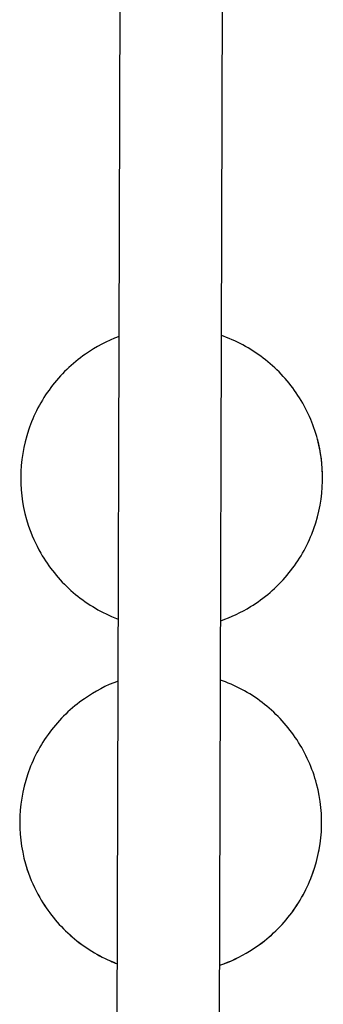
# Model space of a CAD drawing. Units: millimetres. Extents: x 52858.56 to 52864.02, y 12600.23 to 12606.71.
# Drawn here: x 52860.13 to 52860.28, y 12602.33 to 12602.81 of the extents above; entities that cross this region are included whole.
import ezdxf

# ---------------------------------------------------------------- set-up
doc = ezdxf.new("R2010")
doc.units = ezdxf.units.MM
doc.layers.add('s-VIS', color=7, linetype='Continuous')

msp = doc.modelspace()

# ---------------------------------------------------------------- linework, layer by layer
at = {"layer": 's-VIS'}
for p, q in [((52860.17829, 12601.9629), (52860.18108, 12602.94842)), ((52860.22829, 12601.96405), (52860.23108, 12602.9493))]:
    msp.add_line(p, q, dxfattribs=at)
for points, knots in [([(52860.18026, 12602.65898), (52860.17444, 12602.65682), (52860.1689, 12602.65392), (52860.15737, 12602.64589), (52860.15165, 12602.64036), (52860.14224, 12602.62779), (52860.13855, 12602.62074), (52860.13357, 12602.60584), (52860.13229, 12602.59799), (52860.13225, 12602.58229), (52860.1335, 12602.57443), (52860.1375, 12602.56224), (52860.13954, 12602.55766), (52860.14203, 12602.55333)], [4.547232, 4.547232, 4.547232, 4.547232, 4.8, 4.8, 5.12, 5.12, 5.44, 5.44, 5.76, 5.76, 6.08, 6.08, 6.283185, 6.283185, 6.283185, 6.283185]), ([(52860.18026, 12602.65898), (52860.17444, 12602.65682), (52860.1689, 12602.65392), (52860.15737, 12602.64589), (52860.15165, 12602.64036), (52860.14224, 12602.62779), (52860.13855, 12602.62074), (52860.13357, 12602.60585), (52860.13229, 12602.59802), (52860.13227, 12602.59017)], [4.547232, 4.547232, 4.547232, 4.547232, 4.8, 4.8, 5.12, 5.12, 5.44, 5.44, 5.7596, 5.7596, 5.7596, 5.7596]), ([(52860.22986, 12602.52035), (52860.23493, 12602.5221), (52860.2398, 12602.5244), (52860.25106, 12602.5313), (52860.2571, 12602.53648), (52860.26722, 12602.54849), (52860.27132, 12602.55531), (52860.27716, 12602.56989), (52860.2789, 12602.57765), (52860.27985, 12602.59333), (52860.27907, 12602.60124), (52860.27504, 12602.61642), (52860.2718, 12602.62369), (52860.26321, 12602.63683), (52860.25785, 12602.64271), (52860.24555, 12602.65248), (52860.23862, 12602.65638), (52860.23092, 12602.6592), (52860.23059, 12602.65932), (52860.23026, 12602.65944)], [1.381718, 1.381718, 1.381718, 1.381718, 1.6, 1.6, 1.92, 1.92, 2.24, 2.24, 2.56, 2.56, 2.88, 2.88, 3.2, 3.2, 3.52, 3.52, 3.84, 3.84, 3.85427, 3.85427, 3.85427, 3.85427]), ([(52860.27951, 12602.58976), (52860.27953, 12602.59619), (52860.2787, 12602.60262), (52860.27504, 12602.61642), (52860.2718, 12602.62369), (52860.26321, 12602.63683), (52860.25785, 12602.64271), (52860.24555, 12602.65248), (52860.23862, 12602.65638), (52860.23092, 12602.6592), (52860.23059, 12602.65932), (52860.23026, 12602.65944)], [2.617981, 2.617981, 2.617981, 2.617981, 2.88, 2.88, 3.2, 3.2, 3.52, 3.52, 3.84, 3.84, 3.85427, 3.85427, 3.85427, 3.85427]), ([(52860.14203, 12602.55333), (52860.14593, 12602.54652), (52860.15094, 12602.54034), (52860.16264, 12602.52986), (52860.16934, 12602.52557), (52860.17764, 12602.52197), (52860.17875, 12602.52152), (52860.17987, 12602.52109)], [0, 0, 0, 0, 0.32, 0.32, 0.64, 0.64, 0.6887553, 0.6887553, 0.6887553, 0.6887553]), ([(52860.17978, 12602.49089), (52860.17397, 12602.48873), (52860.16843, 12602.48583), (52860.15689, 12602.4778), (52860.15117, 12602.47227), (52860.14176, 12602.45969), (52860.13807, 12602.45265), (52860.1331, 12602.43775), (52860.13181, 12602.4299), (52860.13177, 12602.4142), (52860.13302, 12602.40634), (52860.13703, 12602.39414), (52860.13907, 12602.38957), (52860.14155, 12602.38524)], [4.547232, 4.547232, 4.547232, 4.547232, 4.8, 4.8, 5.12, 5.12, 5.44, 5.44, 5.76, 5.76, 6.08, 6.08, 6.283185, 6.283185, 6.283185, 6.283185]), ([(52860.22939, 12602.35226), (52860.23445, 12602.35401), (52860.23933, 12602.35631), (52860.25059, 12602.36321), (52860.25662, 12602.36839), (52860.26675, 12602.3804), (52860.27084, 12602.38722), (52860.27668, 12602.4018), (52860.27842, 12602.40956), (52860.27938, 12602.42523), (52860.27859, 12602.43315), (52860.27457, 12602.44833), (52860.27133, 12602.4556), (52860.26273, 12602.46874), (52860.25737, 12602.47462), (52860.24508, 12602.48439), (52860.23814, 12602.48829), (52860.23044, 12602.49111), (52860.23011, 12602.49123), (52860.22978, 12602.49135)], [1.381718, 1.381718, 1.381718, 1.381718, 1.6, 1.6, 1.92, 1.92, 2.24, 2.24, 2.56, 2.56, 2.88, 2.88, 3.2, 3.2, 3.52, 3.52, 3.84, 3.84, 3.85427, 3.85427, 3.85427, 3.85427]), ([(52860.13179, 12602.42207), (52860.13179, 12602.42205), (52860.13179, 12602.42204), (52860.13177, 12602.41417), (52860.13302, 12602.40632), (52860.13703, 12602.39412), (52860.13907, 12602.38954), (52860.14155, 12602.38522)], [5.7594279, 5.7594279, 5.7594279, 5.7594279, 5.76, 5.76, 6.08, 6.08, 6.2831853, 6.2831853, 6.2831853, 6.2831853]), ([(52860.22939, 12602.35224), (52860.23445, 12602.35398), (52860.23933, 12602.35628), (52860.25059, 12602.36319), (52860.25662, 12602.36837), (52860.26675, 12602.38037), (52860.27084, 12602.38719), (52860.27668, 12602.40177), (52860.27842, 12602.40953), (52860.27899, 12602.4188), (52860.27903, 12602.42022), (52860.27904, 12602.42165)], [1.381718, 1.381718, 1.381718, 1.381718, 1.6, 1.6, 1.92, 1.92, 2.24, 2.24, 2.56, 2.56, 2.618152, 2.618152, 2.618152, 2.618152]), ([(52860.14155, 12602.38524), (52860.14546, 12602.37843), (52860.15046, 12602.37225), (52860.16217, 12602.36177), (52860.16886, 12602.35748), (52860.17716, 12602.35387), (52860.17827, 12602.35342), (52860.17939, 12602.353)], [0, 0, 0, 0, 0.32, 0.32, 0.64, 0.64, 0.6887553, 0.6887553, 0.6887553, 0.6887553]), ([(52860.14155, 12602.38522), (52860.14546, 12602.37841), (52860.15046, 12602.37222), (52860.16217, 12602.36175), (52860.16886, 12602.35746), (52860.17716, 12602.35385), (52860.17827, 12602.3534), (52860.17939, 12602.35298)], [0, 0, 0, 0, 0.32, 0.32, 0.64, 0.64, 0.6887553, 0.6887553, 0.6887553, 0.6887553])]:
    msp.add_open_spline(points, degree=3, knots=knots, dxfattribs=at)

doc.saveas('drawing.dxf')
